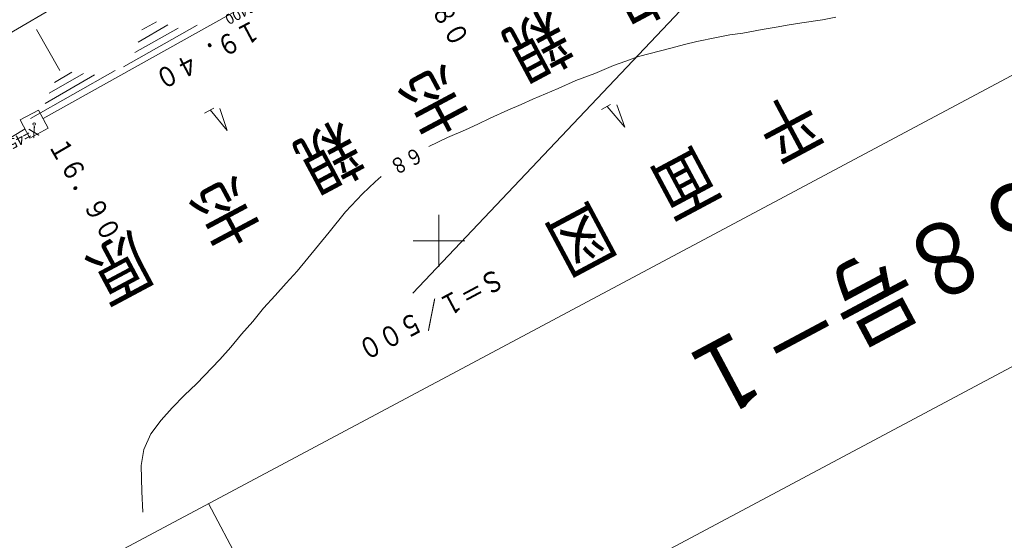
# Model space of a CAD drawing. Extents: x 26378 to 26673, y 45984 to 46258.
# Drawn here: x 26530 to 26577, y 46036 to 46061 of the extents above; entities that cross this region are included whole.
import ezdxf

# ---------------------------------------------------------------- set-up
doc = ezdxf.new("R2010")
doc.units = 0
for name, color, linetype, lineweight in [('\\M+587ED\\M+59698', 3, 'Continuous', 0), ('\\M+5A5BF\\M+5A5A4\\M+5A5C8\\M+5A5EB', 6, 'Continuous', 0), ('道路平面図', 7, 'Continuous', 5)]:
    doc.layers.add(name, color=color, linetype=linetype, lineweight=lineweight)
doc.styles.add('\\M+5A3CD\\M+5A3D3 \\M+5A5B4\\M+5A5B7\\M+5A5C3\\M+5A5AF', font='MS Gothic.ttf')

msp = doc.modelspace()

# ---------------------------------------------------------------- linework, layer by layer
at = {"layer": '\\M+587ED\\M+59698', "linetype": 'Continuous', "lineweight": 13}
for p, q in [((26666.784, 46105.552), (26459.389, 45994.909)), ((26672.624, 46094.606), (26465.229, 45983.963)), ((26544.718, 46026.37), (26538.879, 46037.316))]:
    msp.add_line(p, q, dxfattribs=at)
at = {"layer": '道路平面図', "linetype": 'Continuous', "lineweight": 13}
for p, q in [((26548.732, 46047.472), (26567.698, 46067.532)), ((26546.97, 46064.883), (26530.902, 46055.903)), ((26524.396, 46057.137), (26534.316, 46062.971)), ((26568.501, 46060.662), (26567.512, 46060.523)), ((26569.14, 46060.792), (26568.501, 46060.662)), ((26530.589, 46060.2), (26531.72, 46058.218)), ((26538.341, 46060.411), (26534.776, 46058.399)), ((26537.423, 46060.275), (26535.33, 46059.085)), ((26536.915, 46060.428), (26535.484, 46059.593)), ((26536.38, 46060.568), (26535.664, 46060.185)), ((26565.592, 46060.205), (26564.66, 46060.026)), ((26566.273, 46060.322), (26565.592, 46060.205)), ((26566.885, 46060.436), (26566.273, 46060.322)), ((26567.512, 46060.523), (26566.885, 46060.436)), ((26563.394, 46059.81), (26562.435, 46059.616)), ((26564.033, 46059.939), (26563.394, 46059.81)), ((26564.66, 46060.026), (26564.033, 46059.939)), ((26561.185, 46059.302), (26559.63, 46058.896)), ((26561.837, 46059.474), (26561.185, 46059.302)), ((26562.435, 46059.616), (26561.837, 46059.474)), ((26559.63, 46058.896), (26559.008, 46058.67)), ((26558.412, 46058.458), (26557.514, 46058.084)), ((26559.008, 46058.67), (26558.412, 46058.458)), ((26534.375, 46058.22), (26530.301, 46055.9)), ((26533.389, 46058.012), (26531.008, 46056.633)), ((26532.856, 46058.081), (26531.204, 46057.127)), ((26532.295, 46058.136), (26531.456, 46057.651)), ((26557.514, 46058.084), (26556.601, 46057.737)), ((26555.745, 46057.35), (26554.528, 46056.842)), ((26556.601, 46057.737), (26555.745, 46057.35)), ((26554.528, 46056.842), (26553.963, 46056.575)), ((26539.136, 46056.407), (26538.695, 46056.172)), ((26539.43, 46056.387), (26539.78, 46055.335)), ((26553.963, 46056.575), (26553.327, 46056.306)), ((26558.282, 46056.581), (26557.841, 46056.345)), ((26558.969, 46055.495), (26558.117, 46056.493)), ((26558.576, 46056.561), (26558.969, 46055.495)), ((26530.681, 46056.316), (26529.799, 46055.845)), ((26531.153, 46055.434), (26530.681, 46056.316)), ((26539.78, 46055.335), (26538.971, 46056.319)), ((26552.471, 46055.919), (26551.877, 46055.637)), ((26553.327, 46056.306), (26552.471, 46055.919)), ((26530.035, 46055.404), (26514.521, 46046.118)), ((26529.799, 46055.845), (26530.271, 46054.963)), ((26530.271, 46054.963), (26531.153, 46055.434)), ((26551.877, 46055.637), (26551.284, 46055.355)), ((26550.413, 46054.996), (26549.517, 46054.552)), ((26551.284, 46055.355), (26550.413, 46054.996)), ((26547.208, 46053.105), (26546.921, 46052.846)), ((26546.921, 46052.846), (26546.308, 46052.27)), ((26546.308, 46052.27), (26545.493, 46051.409)), ((26545.493, 46051.409), (26544.709, 46050.423)), ((26550, 46051.25), (26550, 46048.75)), ((26544.709, 46050.423), (26543.167, 46048.536)), ((26551.25, 46050), (26548.75, 46050)), ((26543.167, 46048.536), (26542.624, 46047.962)), ((26542.624, 46047.962), (26542.095, 46047.36)), ((26542.095, 46047.36), (26541.539, 46046.744)), ((26541.539, 46046.744), (26541.025, 46046.115)), ((26541.025, 46046.115), (26540.468, 46045.498)), ((26540.468, 46045.498), (26539.954, 46044.869)), ((26539.954, 46044.869), (26539.426, 46044.268)), ((26539.426, 46044.268), (26538.311, 46043.105)), ((26538.311, 46043.105), (26537.725, 46042.544)), ((26537.725, 46042.544), (26537.127, 46041.94)), ((26537.127, 46041.94), (26536.598, 46041.339)), ((26536.598, 46041.339), (26536.099, 46040.682)), ((26536.099, 46040.682), (26535.756, 46039.932)), ((26535.756, 46039.932), (26535.637, 46039.16)), ((26535.637, 46039.16), (26535.671, 46037.903)), ((26535.671, 46037.903), (26535.713, 46036.897))]:
    msp.add_line(p, q, dxfattribs=at)
msp.add_circle((26530.476, 46055.64), 0.0625, dxfattribs=at)

# ---------------------------------------------------------------- texts
at = {"layer": '\\M+5A5BF\\M+5A5A4\\M+5A5C8\\M+5A5EB', "linetype": 'Continuous', "lineweight": 13, "style": '\\M+5A3CD\\M+5A3D3 \\M+5A5B4\\M+5A5B7\\M+5A5C3\\M+5A5AF', "width": 0.83141}
msp.add_text('南部５８号－１', height=3.5, rotation=208.0794, dxfattribs=at).set_placement((26585.887, 46057.233))
at = {"layer": '道路平面図', "linetype": 'Continuous', "lineweight": 13, "style": '\\M+5A3CD\\M+5A3D3 \\M+5A5B4\\M+5A5B7\\M+5A5C3\\M+5A5AF'}
for s, height, rotation, width, p in [('X=45628.3000,Y=26731.6400', 0.49911, 208.13, 1, (26547.454, 46065.038)), ('１６．８０', 0.9677, 300.13, 0.84252, (26547.914, 46064.05)), ('字\u3000親\u3000志\u3000親\u3000志\u3000原', 2.5, 208.13, 0.837245, (26560.495, 46063.889)), ('１９．４０', 0.9677, 207.93, 0.84252, (26541.088, 46060.708)), ('平\u3000面\u3000図', 2.5, 208.13, 0.837245, (26567.607, 46057.214)), ('X=45618.8520,Y=26714.6890', 0.49911, 208.13, 1, (26530.519, 46055.559)), ('１６．９０', 0.9677, 300.13, 0.84252, (26531.117, 46054.644)), ('６８', 0.7506, 208.13, 0.817259, (26549.006, 46054.581)), ('Ｓ＝１／５００', 0.9982, 208.13, 0.816794, (26552.832, 46048.725))]:
    msp.add_text(s, height=height, rotation=rotation, dxfattribs=dict(at, width=width)).set_placement(p)

doc.saveas('drawing.dxf')
